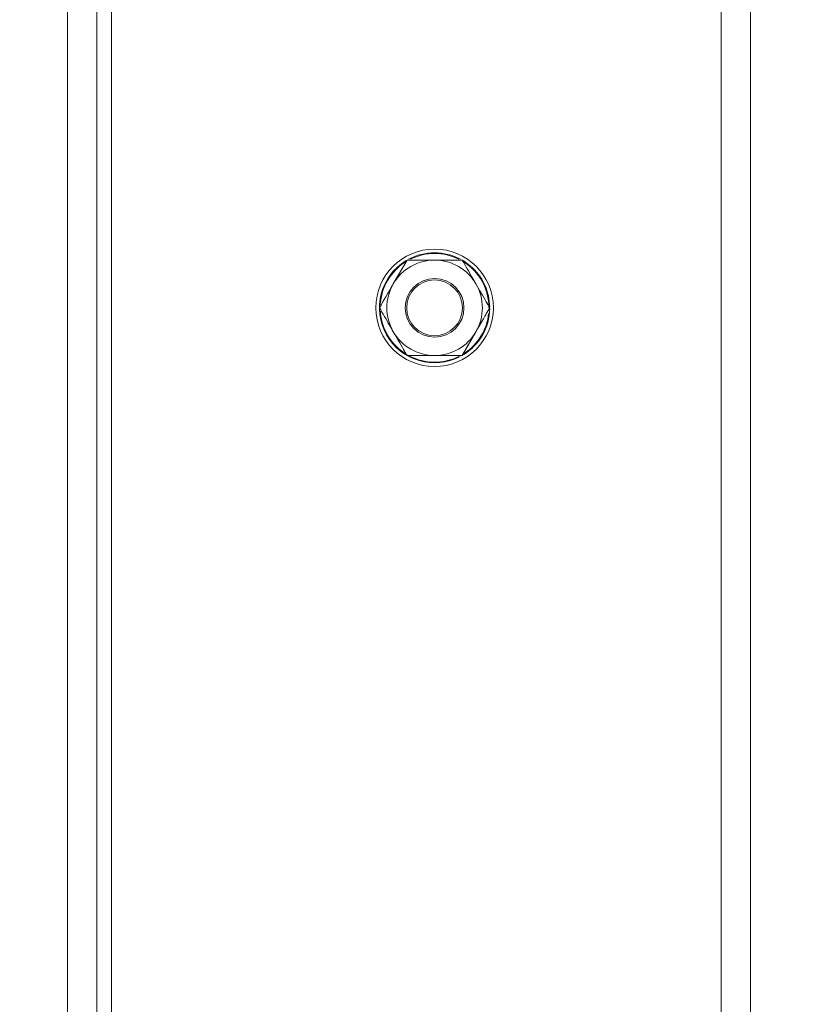
# Model space of a CAD drawing. Extents: x -695 to 3061, y 1629 to 4766.
# Drawn here: x 842 to 949, y 3359 to 3493 of the extents above; entities that cross this region are included whole.
import ezdxf

# ---------------------------------------------------------------- set-up
doc = ezdxf.new("R2010")
doc.units = 0
doc.header["$LTSCALE"] = 5
doc.layers.add('Bemaßungen(Brunner)', color=7, linetype='Continuous', lineweight=25)
doc.layers.add('LAYER14', color=30, linetype='Continuous')
doc.styles.add('Brunner 2014', font='arial.ttf', dxfattribs={"height": 35})
doc.dimstyles.new('Brunner 2014', dxfattribs={"dimscale": 5, "dimtxt": 35, "dimasz": 5, "dimexe": 3.175, "dimexo": 0, "dimgap": 0.762, "dimtad": 1, "dimdec": 0, "dimrnd": 1e-08, "dimtxsty": 'Brunner 2014', "dimcen": 0.09, "dimdle": 10, "dimclrd": 7, "dimclre": 7, "dimclrt": 7, "dimadec": 1, "dimazin": 2, "dimtfac": 0.666667, "dimtdec": 0, "dimtmove": 0, "dimatfit": 3, "dimldrblk": 'Filled-1', "dimfxl": 1, "dimtolj": 1, "dimlwd": 5, "dimlwe": 5, "dimarcsym": 0})

# ---------------------------------------------------------------- blocks, each defined once
blk = doc.blocks.new('*D131')
at = {"layer": 'Defpoints', "color": 0, "lineweight": 5}
for p in [(659.27, 4651.24), (1161.01, 4651.24), (848.51, 3083.8)]:
    blk.add_point(p, dxfattribs=at)
at = {"layer": 'LAYER14', "color": 7, "linetype": 'Continuous', "lineweight": 5}
for p, q in [((1161.01, 4651.24), (643.39, 4651.24)), ((659.27, 3108.8), (659.27, 4626.24)), ((848.51, 3083.8), (643.39, 3083.8))]:
    blk.add_line(p, q, dxfattribs=at)
at = {"layer": 'LAYER14', "color": 7, "lineweight": 5}
for points in [[(655.1, 4626.24), (663.43, 4626.24), (659.27, 4651.24)], [(655.1, 3108.8), (663.43, 3108.8), (659.27, 3083.8)]]:
    blk.add_solid(points, dxfattribs=at)
at = {"layer": 'LAYER14', "color": 7, "lineweight": 0, "insert": (619.72, 3910.15), "char_height": 35, "attachment_point": 2, "rotation": 90, "style": 'Brunner 2014'}
blk.add_mtext('\\A1;1567', dxfattribs=at)
blk = doc.blocks.new('Filled-1')
at = {"color": 0}
for p, q in [((0, 0), (-1, 0.1667)), ((-1, 0.1667), (-1, -0.1667)), ((-1, 0), (0, 0)), ((-1, -0.1667), (0, 0))]:
    blk.add_line(p, q, dxfattribs=at)
at = {"color": 0, "flags": 128}
blk.add_lwpolyline([(-1, -0.1667), (0, 0), (-1, 0.1667), (-1, -0.1667)], dxfattribs=at)
at = {"color": 0}
blk.add_solid([(-1, -0.1667), (0, 0), (-1, 0.1667), (-1, -0.1667)], dxfattribs=at)
blk = doc.blocks.new('*D167')
at = {"layer": 'Bemaßungen(Brunner)', "color": 7, "linetype": 'Continuous', "lineweight": 5}
for p, q in [((937.51, 3797.8), (721.85, 3797.8)), ((737.72, 3772.8), (737.72, 3247.8)), ((937.51, 3222.8), (721.85, 3222.8))]:
    blk.add_line(p, q, dxfattribs=at)
at = {"layer": 'Bemaßungen(Brunner)', "color": 7, "lineweight": 5}
for points in [[(733.56, 3772.8), (741.89, 3772.8), (737.72, 3797.8)], [(733.56, 3247.8), (741.89, 3247.8), (737.72, 3222.8)]]:
    blk.add_solid(points, dxfattribs=at)
at = {"layer": 'Defpoints', "color": 0, "lineweight": 5}
for p in [(937.51, 3797.8), (737.72, 3222.8), (937.51, 3222.8)]:
    blk.add_point(p, dxfattribs=at)
at = {"layer": 'Bemaßungen(Brunner)', "color": 30, "lineweight": 5, "insert": (716.12, 3509.43), "char_height": 35, "attachment_point": 5, "rotation": 90, "style": 'Brunner 2014'}
blk.add_mtext('\\A1;575', dxfattribs=at)

msp = doc.modelspace()

# ---------------------------------------------------------------- linework, layer by layer
at = {"color": 7, "linetype": 'Continuous', "lineweight": 0}
for p, q in [((854.51, 4063.8), (854.51, 3083.8)), ((848.51, 3088.8), (848.51, 4058.8)), ((852.51, 3088.8), (852.51, 4058.8)), ((894.76, 3460.3), (892.88, 3457.05)), ((894.76, 3460.3), (892.88, 3457.05)), ((902.26, 3460.3), (898.51, 3460.3)), ((902.26, 3460.3), (898.51, 3460.3)), ((906.01, 3453.94), (905.91, 3455.04)), ((906.01, 3453.94), (905.91, 3455.04)), ((902.26, 3447.3), (904.14, 3450.55)), ((894.76, 3447.3), (898.51, 3447.3)), ((894.76, 3447.3), (898.51, 3447.3))]:
    msp.add_line(p, q, dxfattribs=at)
for radius in [8, 8, 4, 4, 3.8, 3.8]:
    msp.add_circle((898.51, 3453.8), radius, dxfattribs=at)
for radius, start, end in [(7.5, 61.7902, 118.269), (7.5, 61.7902, 118.269), (7.4, 63.4935, 116.507), (7.4, 63.4935, 116.507), (7.5, 121.0135, 297.8416), (7.5, 121.0135, 297.8416), (7.4, 122.1636, 176.8252), (7.4, 122.1636, 176.8252), (6.5, 90, 150), (6.5, 90, 150), (6.5, 30, 90), (6.5, 30, 90), (7.5, 9.5066, 58.9284), (7.5, 9.5066, 58.9284), (7.4, 0, 57.8355), (7.4, 360, 57.8355), (6.5, 150, 210), (6.5, 150, 210), (6.5, 330, 30), (6.5, 330, 30), (7.4, 183.5962, 239.7053), (7.4, 183.5962, 239.7053), (7.5, 301.6635, 359.0978), (7.5, 301.6635, 359.0978), (7.4, 302.9123, 354), (7.4, 302.9123, 354), (6.5, 210, 270), (6.5, 210, 270), (6.5, 270, 330), (6.5, 270, 330), (7.4, 242.5788, 296.3287), (7.4, 242.5788, 296.3287)]:
    msp.add_arc((898.51, 3453.8), radius, start, end, dxfattribs=at)
for points, knots in [([(898.51, 3460.3), (898.42, 3460.3), (897.94, 3460.3), (897.27, 3460.3), (896.5, 3460.3), (895.72, 3460.3), (895.15, 3460.3), (894.76, 3460.3)], [0, 0, 0, 0, 0.070046, 0.37658, 0.530814, 0.683096, 1, 1, 1, 1]), ([(898.51, 3460.3), (898.42, 3460.3), (897.15, 3460.3), (895.91, 3460.3), (894.76, 3460.3)], [0, 0, 0, 0, 0.070215, 1, 1, 1, 1]), ([(904.14, 3457.05), (903.97, 3457.34), (903.34, 3458.44), (902.72, 3459.52), (902.26, 3460.3)], [0, 0, 0, 0, 0.264671, 1, 1, 1, 1]), ([(904.14, 3457.05), (903.97, 3457.34), (903.34, 3458.44), (902.72, 3459.52), (902.26, 3460.3)], [0, 0, 0, 0, 0.264671, 1, 1, 1, 1]), ([(892.88, 3457.05), (892.84, 3456.98), (892.2, 3455.88), (891.58, 3454.8), (891.01, 3453.8)], [0, 0, 0, 0, 0.070215, 1, 1, 1, 1]), ([(892.88, 3457.05), (892.84, 3456.98), (892.2, 3455.88), (891.58, 3454.8), (891.01, 3453.8)], [0, 0, 0, 0, 0.070215, 1, 1, 1, 1]), ([(906.02, 3453.8), (905.86, 3454.07), (905.25, 3455.13), (904.61, 3456.23), (904.14, 3457.05)], [0, 0, 0, 0, 0.2525637, 1, 1, 1, 1]), ([(906.02, 3453.8), (905.94, 3453.94), (905.78, 3454.2), (905.4, 3454.87), (904.85, 3455.82), (904.38, 3456.64), (904.14, 3457.05)], [0, 0, 0, 0, 0.1260911, 0.252274, 0.6238574, 1, 1, 1, 1]), ([(891.01, 3453.8), (891.46, 3453.02), (892.08, 3451.94), (892.71, 3450.84), (892.88, 3450.55)], [0, 0, 0, 0, 0.735328, 1, 1, 1, 1]), ([(891.01, 3453.8), (891.46, 3453.02), (892.08, 3451.94), (892.71, 3450.84), (892.88, 3450.55)], [0, 0, 0, 0, 0.735328, 1, 1, 1, 1]), ([(904.14, 3450.55), (904.18, 3450.63), (904.52, 3451.21), (905.16, 3452.31), (905.73, 3453.3), (906.02, 3453.8)], [0, 0, 0, 0, 0.0700769, 0.5307777, 1, 1, 1, 1]), ([(904.14, 3450.55), (904.18, 3450.63), (904.82, 3451.73), (905.44, 3452.8), (906.02, 3453.8)], [0, 0, 0, 0, 0.070215, 1, 1, 1, 1]), ([(892.88, 3450.55), (893.36, 3449.73), (893.99, 3448.63), (894.6, 3447.57), (894.76, 3447.3)], [0, 0, 0, 0, 0.747436, 1, 1, 1, 1]), ([(892.88, 3450.55), (893.36, 3449.73), (893.99, 3448.63), (894.6, 3447.57), (894.76, 3447.3)], [0, 0, 0, 0, 0.747436, 1, 1, 1, 1]), ([(902.26, 3447.3), (902.47, 3447.65), (902.77, 3448.18), (903.18, 3448.89), (903.6, 3449.62), (903.92, 3450.18), (904.14, 3450.55)], [0, 0, 0, 0, 0.329812, 0.495383, 0.659853, 1, 1, 1, 1]), ([(898.51, 3447.3), (898.6, 3447.3), (899.87, 3447.3), (901.11, 3447.3), (902.26, 3447.3)], [0, 0, 0, 0, 0.070215, 1, 1, 1, 1]), ([(898.51, 3447.3), (898.6, 3447.3), (899.08, 3447.3), (899.75, 3447.3), (900.52, 3447.3), (901.3, 3447.3), (901.87, 3447.3), (902.26, 3447.3)], [0, 0, 0, 0, 0.070046, 0.37658, 0.530814, 0.683096, 1, 1, 1, 1])]:
    msp.add_open_spline(points, degree=3, knots=knots, dxfattribs=at)
at = {"layer": 'LAYER14', "color": 7, "lineweight": 0}
msp.add_line((854.51, 4063.8), (854.51, 3083.8), dxfattribs=at)
at = {"layer": 'LAYER14', "linetype": 'Continuous', "lineweight": 0}
for p, q in [((937.51, 3793.8), (937.51, 3226.8)), ((941.51, 3793.8), (941.51, 3226.8))]:
    msp.add_line(p, q, dxfattribs=at)

# ---------------------------------------------------------------- dimensions: what is measured, and where the dimension line sits
at = {"layer": 'Bemaßungen(Brunner)', "lineweight": 5}
dim = msp.add_linear_dim(base=(737.72, 3222.8), p1=(937.51, 3797.8), p2=(937.51, 3222.8), angle=90, dimstyle='Brunner 2014', override={"dimclrt": 30}, dxfattribs=at)
dim.commit()
dim.dimension.update_dxf_attribs({"geometry": '*D167', "text_midpoint": (737.72, 3509.43), "dimtype": 160})
at = {"layer": 'LAYER14', "color": 7, "lineweight": 0}
dim = msp.add_linear_dim(base=(659.27, 4651.24), p1=(848.51, 3083.8), p2=(1161.01, 4651.24), angle=90, dimstyle='Brunner 2014', dxfattribs=at)
dim.commit()
dim.dimension.update_dxf_attribs({"geometry": '*D131', "text_midpoint": (659.27, 3910.15), "dimtype": 160})

doc.saveas('drawing.dxf')
